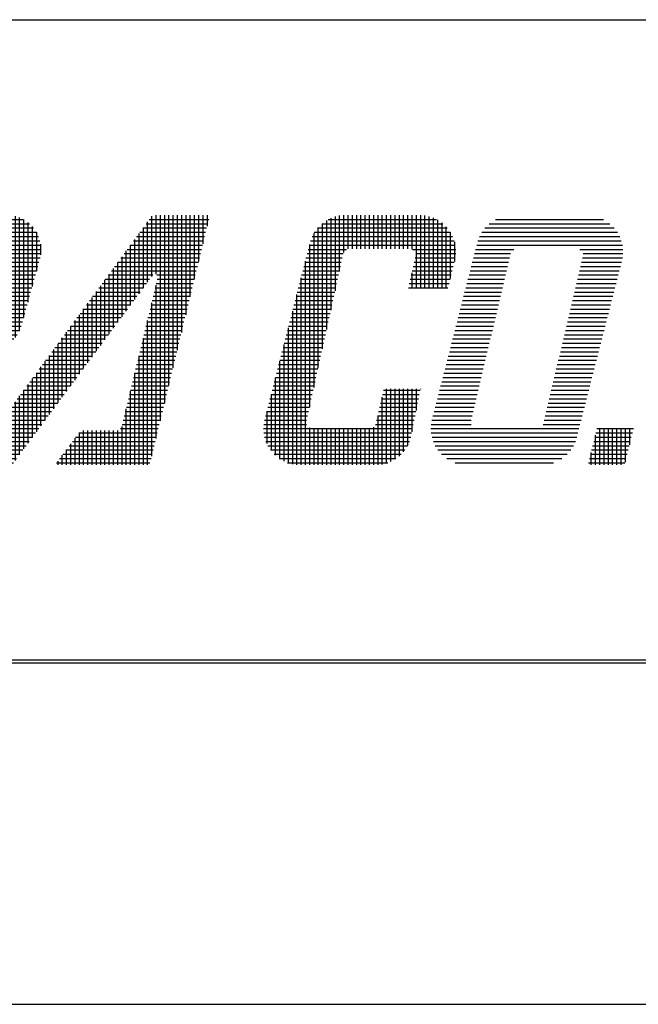
# Model space of a CAD drawing. Extents: x 0 to 623, y 0 to 364.
# Drawn here: x 479 to 494, y 62 to 85 of the extents above; entities that cross this region are included whole.
import ezdxf
from ezdxf.enums import TextEntityAlignment as Align

# ---------------------------------------------------------------- set-up
doc = ezdxf.new("R2010")
doc.units = 0
doc.layers.get('0').update_dxf_attribs({"linetype": 'CONTINUOUS'})
doc.layers.add('AM_BOR', color=7, linetype='CONTINUOUS')
doc.styles.get("Standard").update_dxf_attribs({"font": 'isocp.shx', "bigfont": 'EXTFONT.SHX'})
doc.styles.add('TATE', font='ISOCP.SHX', dxfattribs={"bigfont": 'EXTFONT.SHX'})

# ---------------------------------------------------------------- blocks, each defined once
blk = doc.blocks.new('KY_A3_1')
at = {"layer": 'AM_BOR', "color": 5, "linetype": 'CONTINUOUS'}
blk.add_line((26, 8), (410, 8), dxfattribs=at)
at = {"layer": 'AM_BOR', "linetype": 'CONTINUOUS'}
blk.add_line((0, 0), (420, 0), dxfattribs=at)
blk = doc.blocks.new('KOZU0032')
at = {"color": 7, "linetype": 'CONTINUOUS'}
for p, q in [((-96.88492, 18.228927), (-96.884919, 17.613457)), ((-96.85456, 18.320003), (-93.792159, 18.320006)), ((-96.821226, 18.420003), (-94.18492, 18.420006)), ((-96.78492, 18.420593), (-96.784919, 17.613457)), ((-96.68492, 18.420593), (-96.684919, 17.613457)), ((-96.58492, 18.420593), (-96.584919, 17.613457)), ((-96.48492, 18.420593), (-96.484919, 17.613457)), ((-96.38492, 18.420593), (-96.384919, 17.613457)), ((-96.28492, 18.420593), (-96.284919, 17.613457)), ((-96.18492, 18.420593), (-96.184919, 17.613457)), ((-96.08492, 18.420593), (-96.084919, 17.613457)), ((-95.98492, 18.420593), (-95.984919, 17.613457)), ((-95.88492, 18.420593), (-95.884919, 17.613457)), ((-95.78492, 18.420593), (-95.784919, 17.613457)), ((-95.68492, 18.420593), (-95.684919, 17.613457)), ((-95.58492, 18.420593), (-95.584919, 17.613457)), ((-95.48492, 18.420593), (-95.484919, 17.613457)), ((-95.38492, 18.420593), (-95.384919, 17.613457)), ((-95.28492, 18.420593), (-95.284919, 17.613457)), ((-95.18492, 18.420593), (-95.184919, 17.613457)), ((-95.08492, 18.420593), (-95.084919, 17.613457)), ((-94.98492, 18.420593), (-94.984919, 17.613457)), ((-94.88492, 18.420593), (-94.884919, 17.613457)), ((-94.78492, 18.420593), (-94.784919, 17.613457)), ((-94.68492, 18.420593), (-94.684919, 17.613457)), ((-94.58492, 18.420593), (-94.584919, 17.613457)), ((-94.48492, 18.420593), (-94.484919, 17.613457)), ((-94.38492, 18.420593), (-94.384919, 17.613457)), ((-94.28492, 18.420593), (-94.284919, 17.613457)), ((-94.18492, 18.420593), (-94.184917, 15.380476)), ((-94.08492, 18.414689), (-94.084917, 15.453676)), ((-93.98492, 18.396072), (-93.984917, 15.556131)), ((-93.88492, 18.363789), (-93.884917, 15.712391)), ((-93.78492, 18.31596), (-93.784917, 16.022684)), ((-93.68492, 18.249085), (-93.684918, 16.384216)), ((-90.88492, 18.261103), (-90.884918, 16.847484)), ((-90.841558, 18.320009), (-89.446573, 18.320011)), ((-90.78492, 18.396952), (-90.784918, 16.982099)), ((-90.68492, 18.420593), (-90.684918, 17.035058)), ((-90.58492, 18.420593), (-90.584915, 13.60401)), ((-90.48492, 18.420593), (-90.484915, 14.018295)), ((-90.38492, 18.420593), (-90.384916, 14.43258)), ((-90.28492, 18.420593), (-90.284916, 14.846866)), ((-90.18492, 18.420593), (-90.184917, 15.261151)), ((-90.08492, 18.420593), (-90.084917, 15.675436)), ((-89.98492, 18.420593), (-89.984917, 16.089721)), ((-89.88492, 18.420593), (-89.884918, 16.504006)), ((-89.78492, 18.420593), (-89.784918, 16.918291)), ((-89.68492, 18.420593), (-89.684919, 17.332576)), ((-89.58492, 18.420593), (-89.584919, 17.746862)), ((-89.48492, 18.420593), (-89.484919, 18.161147)), ((-96.954562, 18.020003), (-93.485088, 18.020007)), ((-96.921228, 18.120003), (-93.553967, 18.120007)), ((-96.887894, 18.220003), (-93.64985, 18.220007)), ((-93.58492, 18.156168), (-93.584918, 16.745748)), ((-93.484919, 18.019717), (-93.484918, 17.10728)), ((-91.062392, 18.020009), (-89.518987, 18.020011)), ((-90.98878, 18.120009), (-89.494849, 18.120011)), ((-90.984919, 18.125254), (-90.984918, 16.712869)), ((-90.915169, 18.220009), (-89.470711, 18.220011)), ((-97.02123, 17.820003), (-93.402098, 17.820007)), ((-96.987896, 17.920003), (-93.435702, 17.920007)), ((-96.984919, 17.928933), (-96.984919, 17.613457)), ((-91.209614, 17.820009), (-89.567262, 17.820011)), ((-91.184919, 17.853557), (-91.184918, 16.443638)), ((-91.136003, 17.920009), (-89.543125, 17.920011)), ((-91.084919, 17.989406), (-91.084918, 16.578253)), ((-97.087898, 17.620003), (-93.375249, 17.620007)), ((-97.084919, 17.62894), (-97.084919, 17.613457)), ((-97.054564, 17.720003), (-93.382286, 17.720007)), ((-94.284919, 17.537507), (-94.284917, 15.327784)), ((-93.384919, 17.738193), (-93.384919, 17.488722)), ((-91.384919, 17.581859), (-91.384918, 16.174408)), ((-91.356837, 17.620009), (-89.615538, 17.620011)), ((-91.284919, 17.717708), (-91.284918, 16.309023)), ((-91.283225, 17.720009), (-89.5914, 17.720011)), ((-94.341658, 17.320006), (-93.426078, 17.320007)), ((-94.315571, 17.420006), (-93.398748, 17.420007)), ((-94.289484, 17.520006), (-93.38065, 17.520007)), ((-91.584919, 17.310162), (-91.584917, 15.905177)), ((-91.57767, 17.320009), (-89.687952, 17.320011)), ((-91.504059, 17.420009), (-89.663814, 17.420011)), ((-91.484919, 17.44601), (-91.484917, 16.039793)), ((-91.430448, 17.520009), (-89.639676, 17.520011)), ((-94.393832, 17.120006), (-93.481398, 17.120007)), ((-94.384919, 17.154173), (-94.384917, 15.289426)), ((-94.367745, 17.220006), (-93.453738, 17.220007)), ((-91.724893, 17.120009), (-89.736228, 17.120011)), ((-91.684919, 17.174313), (-91.684917, 15.770562)), ((-91.651281, 17.220009), (-89.71209, 17.220011)), ((-94.446005, 16.920006), (-93.536718, 16.920007)), ((-94.419918, 17.020006), (-93.509058, 17.020007)), ((-91.884918, 16.902615), (-91.884917, 15.501332)), ((-91.872115, 16.920008), (-90.831042, 16.920009)), ((-91.798504, 17.020008), (-90.755755, 17.020009)), ((-91.784918, 17.038464), (-91.784917, 15.635947)), ((-90.66136, 17.02001), (-89.760365, 17.02001)), ((-90.651935, 16.92001), (-89.784503, 16.92001)), ((-94.524265, 16.620006), (-93.619698, 16.620007)), ((-94.498179, 16.720006), (-93.592038, 16.720007)), ((-94.484918, 16.770838), (-94.484914, 12.568861)), ((-94.472092, 16.820006), (-93.564378, 16.820007)), ((-92.092949, 16.620008), (-91.053899, 16.620009)), ((-92.084918, 16.630918), (-92.084917, 15.232101)), ((-92.019337, 16.720008), (-90.979614, 16.720009)), ((-91.984918, 16.766766), (-91.984917, 15.366717)), ((-91.945726, 16.820008), (-90.905328, 16.820009)), ((-90.724349, 16.62001), (-89.856917, 16.62001)), ((-90.700211, 16.72001), (-89.832779, 16.72001)), ((-90.684918, 16.783364), (-90.684915, 13.189725)), ((-90.676073, 16.82001), (-89.808641, 16.82001)), ((-94.584918, 16.387503), (-94.584914, 12.568861)), ((-94.576439, 16.420006), (-93.675018, 16.420007)), ((-94.550352, 16.520006), (-93.647358, 16.520007)), ((-92.240171, 16.420008), (-91.202471, 16.420009)), ((-92.184918, 16.495069), (-92.184916, 15.097486)), ((-92.16656, 16.520008), (-91.128185, 16.520009)), ((-90.772624, 16.420009), (-89.905193, 16.42001)), ((-90.748487, 16.520009), (-89.881055, 16.52001)), ((-94.628613, 16.220006), (-93.730338, 16.220006)), ((-94.602526, 16.320006), (-93.702678, 16.320007)), ((-92.387393, 16.220008), (-91.351042, 16.220009)), ((-92.384918, 16.223371), (-92.384916, 14.828256)), ((-92.313782, 16.320008), (-91.276757, 16.320009)), ((-92.284918, 16.35922), (-92.284916, 14.962871)), ((-90.8209, 16.220009), (-89.953468, 16.22001)), ((-90.796762, 16.320009), (-89.92933, 16.32001)), ((-90.784918, 16.369081), (-90.784914, 12.77544)), ((-97.52744, 15.920003), (-93.813318, 15.920006)), ((-97.504363, 16.020003), (-93.785658, 16.020006)), ((-97.484917, 16.066448), (-97.484914, 12.568861)), ((-97.384917, 16.066448), (-97.384914, 12.568861)), ((-97.284917, 16.066448), (-97.284914, 12.898679)), ((-97.184917, 16.066448), (-97.184915, 13.343122)), ((-97.084917, 16.066448), (-97.084915, 13.787565)), ((-96.984917, 16.066448), (-96.984916, 14.232008)), ((-96.884917, 16.066448), (-96.884916, 14.676451)), ((-96.784917, 16.066448), (-96.784917, 15.117807)), ((-96.684917, 16.066448), (-96.684917, 15.236827)), ((-96.584917, 16.066448), (-96.584917, 15.259313)), ((-96.484917, 16.066448), (-96.484917, 15.259313)), ((-96.384917, 16.066448), (-96.384917, 15.259312)), ((-96.284917, 16.066448), (-96.284917, 15.259312)), ((-96.184917, 16.066448), (-96.184917, 15.259312)), ((-96.084917, 16.066448), (-96.084917, 15.259312)), ((-95.984917, 16.066448), (-95.984917, 15.259312)), ((-95.884917, 16.066448), (-95.884917, 15.259312)), ((-95.784917, 16.066448), (-95.784917, 15.259312)), ((-95.684917, 16.066448), (-95.684917, 15.259312)), ((-95.584917, 16.066448), (-95.584917, 15.259217)), ((-95.484917, 16.066448), (-95.484917, 15.229076)), ((-95.384917, 16.066448), (-95.384916, 15.022963)), ((-95.284917, 16.066448), (-95.284915, 14.022964)), ((-95.184917, 16.066448), (-95.184914, 13.022965)), ((-95.084917, 16.066448), (-95.084914, 12.56886)), ((-94.984917, 16.066448), (-94.984914, 12.56886)), ((-94.884917, 16.066448), (-94.884914, 12.56886)), ((-94.784917, 16.066448), (-94.784914, 12.56886)), ((-94.684917, 16.066448), (-94.684914, 12.56886)), ((-94.654699, 16.120006), (-93.757998, 16.120006)), ((-92.608227, 15.920008), (-91.5739, 15.920009)), ((-92.584917, 15.951674), (-92.584916, 14.559026)), ((-92.534616, 16.020008), (-91.499614, 16.020009)), ((-92.484917, 16.087523), (-92.484916, 14.693641)), ((-92.461005, 16.120008), (-91.425328, 16.120009)), ((-90.893314, 15.920009), (-90.025882, 15.92001)), ((-90.884917, 15.954797), (-90.884914, 12.568861)), ((-90.869176, 16.020009), (-90.001744, 16.02001)), ((-90.845038, 16.120009), (-89.977606, 16.12001)), ((-97.573594, 15.720003), (-93.881249, 15.720006)), ((-97.550517, 15.820003), (-93.84166, 15.820006)), ((-92.75545, 15.720007), (-91.722471, 15.720008)), ((-92.684917, 15.815825), (-92.684916, 14.42441)), ((-92.681838, 15.820008), (-91.648186, 15.820009)), ((-90.94159, 15.720009), (-90.074158, 15.72001)), ((-90.917452, 15.820009), (-90.05002, 15.82001)), ((-97.619748, 15.520003), (-94.016225, 15.520006)), ((-97.596671, 15.620003), (-93.937826, 15.620006)), ((-97.584917, 15.670935), (-97.584914, 12.568861)), ((-92.902672, 15.520007), (-91.871043, 15.520008)), ((-92.884917, 15.544127), (-92.884916, 14.15518)), ((-92.829061, 15.620007), (-91.796757, 15.620008)), ((-92.784917, 15.679976), (-92.784916, 14.289795)), ((-90.989866, 15.520009), (-90.122433, 15.52001)), ((-90.984917, 15.540514), (-90.984914, 12.568861)), ((-90.965728, 15.620009), (-90.098296, 15.62001)), ((-97.684917, 15.237604), (-97.684914, 12.568861)), ((-97.665902, 15.320003), (-94.303183, 15.320006)), ((-97.642825, 15.420003), (-94.126951, 15.420006)), ((-93.084917, 15.27243), (-93.084915, 13.88595)), ((-93.049894, 15.320007), (-92.019614, 15.320008)), ((-92.984917, 15.408279), (-92.984915, 14.020565)), ((-92.976283, 15.420007), (-91.945329, 15.420008)), ((-91.038142, 15.320009), (-90.170709, 15.32001)), ((-91.014004, 15.420009), (-90.146571, 15.42001)), ((-97.735132, 15.020002), (-96.807617, 15.020003)), ((-97.712055, 15.120002), (-96.784215, 15.120003)), ((-97.688979, 15.220003), (-96.712008, 15.220003)), ((-95.471504, 15.220005), (-94.44925, 15.220006)), ((-95.399295, 15.120005), (-94.455745, 15.120006)), ((-95.384621, 15.020005), (-94.447745, 15.020006)), ((-93.284916, 15.000732), (-93.284915, 13.616719)), ((-93.270728, 15.020007), (-92.242472, 15.020008)), ((-93.197117, 15.120007), (-92.168186, 15.120008)), ((-93.184917, 15.136581), (-93.184915, 13.751334)), ((-93.123506, 15.220007), (-92.0939, 15.220008)), ((-91.110556, 15.020009), (-90.243123, 15.02001)), ((-91.086418, 15.120009), (-90.218985, 15.12001)), ((-91.084916, 15.126231), (-91.084914, 12.568861)), ((-91.06228, 15.220009), (-90.194847, 15.22001)), ((-97.784916, 14.804273), (-97.784914, 12.568861)), ((-97.781286, 14.820002), (-96.852617, 14.820003)), ((-97.758209, 14.920002), (-96.830117, 14.920003)), ((-95.37462, 14.920005), (-94.439746, 14.920006)), ((-95.36462, 14.820005), (-94.431746, 14.820006)), ((-93.41795, 14.820007), (-92.391043, 14.820008)), ((-93.384916, 14.864883), (-93.384915, 13.482104)), ((-93.344339, 14.920007), (-92.316758, 14.920008)), ((-91.158832, 14.820009), (-90.291399, 14.82001)), ((-91.134694, 14.920009), (-90.267261, 14.92001)), ((-97.82744, 14.620002), (-96.897617, 14.620003)), ((-97.804363, 14.720002), (-96.875117, 14.720003)), ((-95.35462, 14.720005), (-94.423746, 14.720006)), ((-95.34462, 14.620005), (-94.415746, 14.620006)), ((-93.584916, 14.593186), (-93.584915, 13.212874)), ((-93.565173, 14.620007), (-92.539615, 14.620008)), ((-93.491562, 14.720007), (-92.465329, 14.720008)), ((-93.484916, 14.729035), (-93.484915, 13.347489)), ((-91.207108, 14.620009), (-90.339674, 14.62001)), ((-91.184916, 14.711948), (-91.184914, 12.568861)), ((-91.18297, 14.720009), (-90.315536, 14.72001)), ((-97.896671, 14.320002), (-96.965117, 14.320003)), ((-97.884916, 14.370942), (-97.884914, 12.56886)), ((-97.873594, 14.420002), (-96.942617, 14.420003)), ((-97.850517, 14.520002), (-96.920117, 14.520003)), ((-95.33462, 14.520005), (-94.407746, 14.520006)), ((-95.32462, 14.420005), (-94.399746, 14.420006)), ((-95.31462, 14.320005), (-94.391746, 14.320006)), ((-93.786007, 14.320006), (-92.762472, 14.320007)), ((-93.784916, 14.321488), (-93.784914, 12.943643)), ((-93.712395, 14.420006), (-92.688186, 14.420008)), ((-93.684916, 14.457337), (-93.684914, 13.078258)), ((-93.638784, 14.520007), (-92.613901, 14.520008)), ((-91.279522, 14.320009), (-90.412088, 14.32001)), ((-91.255384, 14.420009), (-90.38795, 14.42001)), ((-91.231246, 14.520009), (-90.363812, 14.52001)), ((-97.942825, 14.120002), (-97.010117, 14.120003)), ((-97.919748, 14.220002), (-96.987617, 14.220003)), ((-95.30462, 14.220005), (-94.383746, 14.220006)), ((-95.29462, 14.120005), (-94.375746, 14.120006)), ((-94.384916, 14.234626), (-94.384914, 12.568861)), ((-93.933229, 14.120006), (-92.911044, 14.120007)), ((-93.884916, 14.185639), (-93.884914, 12.809028)), ((-93.859618, 14.220006), (-92.836758, 14.220007)), ((-91.327798, 14.120009), (-90.460364, 14.12001)), ((-91.30366, 14.220009), (-90.436226, 14.22001)), ((-91.284916, 14.297665), (-91.284914, 12.568861)), ((-97.988979, 13.920002), (-97.055117, 13.920003)), ((-97.984915, 13.937611), (-97.984914, 12.56886)), ((-97.965902, 14.020002), (-97.032617, 14.020003)), ((-95.28462, 14.020005), (-94.367746, 14.020006)), ((-95.274619, 13.920005), (-94.359746, 13.920006)), ((-94.084915, 13.913942), (-94.084914, 12.568861)), ((-94.080451, 13.920006), (-93.059615, 13.920007)), ((-94.00684, 14.020006), (-92.98533, 14.020007)), ((-93.984915, 14.049791), (-93.984914, 12.674413)), ((-91.384915, 13.883382), (-91.384914, 12.568861)), ((-91.376074, 13.920009), (-90.508639, 13.92001)), ((-91.351936, 14.020009), (-90.484502, 14.02001)), ((-98.05821, 13.620002), (-97.122617, 13.620003)), ((-98.035133, 13.720002), (-97.100117, 13.720003)), ((-98.012056, 13.820002), (-97.077617, 13.820003)), ((-95.264619, 13.820005), (-94.351746, 13.820006)), ((-95.254619, 13.720005), (-94.331587, 13.720006)), ((-95.244619, 13.620005), (-93.282473, 13.620007)), ((-94.284915, 13.69574), (-94.284914, 12.568861)), ((-94.2278, 13.720006), (-93.208187, 13.720007)), ((-94.184915, 13.778093), (-94.184914, 12.568861)), ((-94.154063, 13.820006), (-93.133901, 13.820007)), ((-91.448488, 13.620009), (-90.581053, 13.62001)), ((-91.42435, 13.720009), (-90.556915, 13.72001)), ((-91.400212, 13.820009), (-90.532777, 13.82001)), ((-98.104364, 13.420002), (-97.167617, 13.420003)), ((-98.084915, 13.50428), (-98.084914, 12.56886)), ((-98.081287, 13.520002), (-97.145117, 13.520003)), ((-95.234619, 13.520005), (-93.356758, 13.520007)), ((-95.224619, 13.420005), (-93.431044, 13.420007)), ((-91.584915, 13.379028), (-91.584914, 12.568861)), ((-91.513792, 13.420009), (-90.629329, 13.42001)), ((-91.484915, 13.470387), (-91.484914, 12.568861)), ((-91.472626, 13.520009), (-90.605191, 13.52001)), ((-98.150518, 13.220002), (-97.212617, 13.220003)), ((-98.127441, 13.320002), (-97.190117, 13.320003)), ((-95.214619, 13.320005), (-93.50533, 13.320007)), ((-95.204619, 13.220005), (-93.579616, 13.220007)), ((-92.584915, 13.194843), (-92.584914, 12.568861)), ((-92.566041, 13.220008), (-90.677604, 13.22001)), ((-92.491042, 13.320008), (-90.653467, 13.32001)), ((-92.484915, 13.328177), (-92.484914, 12.568861)), ((-92.384915, 13.375996), (-92.384914, 12.568861)), ((-92.284915, 13.375996), (-92.284914, 12.568861)), ((-92.184915, 13.375996), (-92.184914, 12.568861)), ((-92.084915, 13.375996), (-92.084914, 12.568861)), ((-91.984915, 13.375996), (-91.984914, 12.568861)), ((-91.884915, 13.375996), (-91.884914, 12.568861)), ((-91.784915, 13.375996), (-91.784914, 12.568861)), ((-91.684915, 13.375997), (-91.684914, 12.568861)), ((-98.219748, 12.920002), (-97.280116, 12.920003)), ((-98.196671, 13.020002), (-97.257616, 13.020003)), ((-98.184915, 13.070949), (-98.184914, 12.56886)), ((-98.173595, 13.120002), (-97.235116, 13.120003)), ((-95.194619, 13.120005), (-93.653902, 13.120007)), ((-95.184618, 13.020005), (-93.728187, 13.020006)), ((-95.174618, 12.920005), (-93.802473, 12.920006)), ((-92.79104, 12.920007), (-90.750018, 12.920009)), ((-92.784914, 12.928175), (-92.784914, 12.568861)), ((-92.71604, 13.020007), (-90.72588, 13.020009)), ((-92.684914, 13.061509), (-92.684914, 12.568861)), ((-92.641041, 13.120008), (-90.701742, 13.120009)), ((-98.265902, 12.720002), (-97.325116, 12.720003)), ((-98.242825, 12.820002), (-97.302616, 12.820003)), ((-95.164618, 12.820005), (-93.876759, 12.820006)), ((-95.154618, 12.720005), (-93.951045, 12.720006)), ((-92.941039, 12.720007), (-90.798294, 12.720009)), ((-92.884914, 12.794841), (-92.884914, 12.568861)), ((-92.866039, 12.820007), (-90.774156, 12.820009)), ((-98.288979, 12.620002), (-97.347616, 12.620003)), ((-98.284914, 12.637618), (-98.284914, 12.56886)), ((-95.144618, 12.620005), (-94.02533, 12.620006)), ((-93.016038, 12.620007), (-90.822432, 12.620009)), ((-92.984914, 12.661506), (-92.984914, 12.568861))]:
    blk.add_line(p, q, dxfattribs=at)
blk = doc.blocks.new('KOZU0039')
at = {"color": 7, "linetype": 'CONTINUOUS'}
for p, q in [((-80.34578, 13.42002), (-79.489427, 13.420021)), ((-80.284915, 13.425212), (-80.284914, 12.568861)), ((-80.184915, 13.425212), (-80.184914, 12.568861)), ((-80.084915, 13.425212), (-80.084914, 12.568861)), ((-79.984915, 13.425212), (-79.984914, 12.568861)), ((-79.884915, 13.425212), (-79.884914, 12.568861)), ((-79.784915, 13.425212), (-79.784914, 12.568861)), ((-79.684915, 13.425212), (-79.684914, 12.638102)), ((-79.584915, 13.425212), (-79.584914, 13.038085)), ((-80.395779, 13.22002), (-79.539428, 13.220021)), ((-80.384914, 13.263479), (-80.384914, 12.568861)), ((-80.37078, 13.32002), (-79.514427, 13.320021)), ((-80.470776, 12.92002), (-79.614431, 12.920021)), ((-80.445777, 13.02002), (-79.58943, 13.020021)), ((-80.420778, 13.12002), (-79.564429, 13.120021)), ((-80.520775, 12.72002), (-79.664433, 12.720021)), ((-80.495776, 12.82002), (-79.639432, 12.820021)), ((-80.484914, 12.863467), (-80.484914, 12.568861)), ((-80.545774, 12.62002), (-79.689434, 12.62002))]:
    blk.add_line(p, q, dxfattribs=at)
blk = doc.blocks.new('KOZU0038')
at = {"color": 7, "linetype": 'CONTINUOUS'}
for p, q in [((-82.72289, 18.320018), (-80.188766, 18.32002)), ((-83.045209, 18.020017), (-79.866445, 18.02002)), ((-82.971721, 18.120017), (-79.939933, 18.12002)), ((-82.870945, 18.220017), (-80.04071, 18.22002)), ((-83.137483, 17.820017), (-79.77417, 17.82002)), ((-83.09917, 17.920017), (-79.812483, 17.92002)), ((-83.189921, 17.620017), (-82.294669, 17.620018)), ((-83.164311, 17.720017), (-79.749367, 17.72002)), ((-80.745632, 17.62002), (-79.736898, 17.620021)), ((-83.26675, 17.320017), (-82.41752, 17.320018)), ((-83.24114, 17.420017), (-82.393791, 17.420018)), ((-83.21553, 17.520017), (-82.370062, 17.520018)), ((-80.704814, 17.32002), (-79.769991, 17.32002)), ((-80.681085, 17.42002), (-79.747312, 17.42002)), ((-80.670365, 17.52002), (-79.736222, 17.520021)), ((-83.31797, 17.120017), (-82.464978, 17.120018)), ((-83.29236, 17.220017), (-82.441249, 17.220018)), ((-80.752272, 17.120019), (-79.82121, 17.12002)), ((-80.728543, 17.22002), (-79.795601, 17.22002)), ((-83.369189, 16.920017), (-82.512437, 16.920018)), ((-83.343579, 17.020017), (-82.488707, 17.020018)), ((-80.79973, 16.920019), (-79.872429, 16.92002)), ((-80.776001, 17.020019), (-79.84682, 17.02002)), ((-83.446019, 16.620017), (-82.583624, 16.620018)), ((-83.420409, 16.720017), (-82.559895, 16.720018)), ((-83.394799, 16.820017), (-82.536166, 16.820018)), ((-80.870917, 16.620019), (-79.949258, 16.62002)), ((-80.847188, 16.720019), (-79.923648, 16.72002)), ((-80.823459, 16.820019), (-79.898039, 16.82002)), ((-83.497238, 16.420017), (-82.631082, 16.420018)), ((-83.471628, 16.520017), (-82.607353, 16.520018)), ((-80.918376, 16.420019), (-80.000477, 16.42002)), ((-80.894646, 16.520019), (-79.974867, 16.52002)), ((-83.548458, 16.220017), (-82.67854, 16.220018)), ((-83.522848, 16.320017), (-82.654811, 16.320018)), ((-80.965834, 16.220019), (-80.051695, 16.22002)), ((-80.942105, 16.320019), (-80.026086, 16.32002)), ((-83.625287, 15.920017), (-82.749727, 15.920017)), ((-83.599677, 16.020017), (-82.725998, 16.020017)), ((-83.574068, 16.120017), (-82.702269, 16.120018)), ((-81.037021, 15.920019), (-80.128524, 15.92002)), ((-81.013292, 16.020019), (-80.102914, 16.02002)), ((-80.989563, 16.120019), (-80.077305, 16.12002)), ((-83.676507, 15.720017), (-82.797185, 15.720017)), ((-83.650897, 15.820017), (-82.773456, 15.820017)), ((-81.084479, 15.720019), (-80.179743, 15.72002)), ((-81.06075, 15.820019), (-80.154133, 15.82002)), ((-83.727727, 15.520016), (-82.844643, 15.520017)), ((-83.702117, 15.620017), (-82.820914, 15.620017)), ((-81.131937, 15.520019), (-80.230962, 15.52002)), ((-81.108208, 15.620019), (-80.205352, 15.62002)), ((-83.778946, 15.320016), (-82.892101, 15.320017)), ((-83.753336, 15.420016), (-82.868372, 15.420017)), ((-81.179395, 15.320019), (-80.282181, 15.32002)), ((-81.155666, 15.420019), (-80.256571, 15.42002)), ((-83.855776, 15.020016), (-82.963288, 15.020017)), ((-83.830166, 15.120016), (-82.939559, 15.120017)), ((-83.804556, 15.220016), (-82.91583, 15.220017)), ((-81.250582, 15.020019), (-80.359009, 15.02002)), ((-81.226853, 15.120019), (-80.333399, 15.12002)), ((-81.203124, 15.220019), (-80.30779, 15.22002)), ((-83.906995, 14.820016), (-83.010746, 14.820017)), ((-83.881385, 14.920016), (-82.987017, 14.920017)), ((-81.29804, 14.820019), (-80.410228, 14.82002)), ((-81.274311, 14.920019), (-80.384618, 14.92002)), ((-83.958215, 14.620016), (-83.058204, 14.620017)), ((-83.932605, 14.720016), (-83.034475, 14.720017)), ((-81.345498, 14.620019), (-80.461447, 14.62002)), ((-81.321769, 14.720019), (-80.435837, 14.72002)), ((-84.035044, 14.320016), (-83.129391, 14.320017)), ((-84.009434, 14.420016), (-83.105662, 14.420017)), ((-83.983825, 14.520016), (-83.081933, 14.520017)), ((-81.416685, 14.320019), (-80.538275, 14.32002)), ((-81.392956, 14.420019), (-80.512666, 14.42002)), ((-81.369227, 14.520019), (-80.487056, 14.52002)), ((-84.086264, 14.120016), (-83.17685, 14.120017)), ((-84.060654, 14.220016), (-83.153121, 14.220017)), ((-81.464143, 14.120019), (-80.589494, 14.12002)), ((-81.440414, 14.220019), (-80.563885, 14.22002)), ((-84.137483, 13.920016), (-83.224308, 13.920017)), ((-84.111874, 14.020016), (-83.200579, 14.020017)), ((-81.511601, 13.920019), (-80.640713, 13.92002)), ((-81.487872, 14.020019), (-80.615103, 14.02002)), ((-84.214118, 13.620016), (-83.295495, 13.620017)), ((-84.188703, 13.720016), (-83.271766, 13.720017)), ((-84.163093, 13.820016), (-83.248037, 13.820017)), ((-81.582789, 13.620019), (-80.717541, 13.620019)), ((-81.55906, 13.720019), (-80.691932, 13.720019)), ((-81.53533, 13.820019), (-80.666322, 13.82002)), ((-84.236554, 13.420016), (-80.76876, 13.420019)), ((-84.231306, 13.520016), (-83.295603, 13.520017)), ((-81.607396, 13.520019), (-80.743151, 13.520019)), ((-84.230084, 13.320016), (-80.79437, 13.320019)), ((-84.211622, 13.220016), (-80.819979, 13.220019)), ((-84.180339, 13.120016), (-80.851307, 13.120019)), ((-84.134641, 13.020016), (-80.897004, 13.020019)), ((-84.071677, 12.920016), (-80.959968, 12.920019)), ((-83.986086, 12.820016), (-81.045558, 12.820019)), ((-83.866054, 12.720016), (-81.165589, 12.720019)), ((-83.671762, 12.620017), (-81.359879, 12.620019))]:
    blk.add_line(p, q, dxfattribs=at)
blk = doc.blocks.new('KOZU0037')
at = {"color": 7, "linetype": 'CONTINUOUS'}
for p, q in [((-86.78492, 18.229068), (-86.784917, 15.287661)), ((-86.68492, 18.299052), (-86.684917, 15.741503)), ((-86.647832, 18.320014), (-84.107201, 18.320016)), ((-86.58492, 18.350308), (-86.584917, 16.195344)), ((-86.48492, 18.386344), (-86.484918, 16.649186)), ((-86.38492, 18.409112), (-86.384918, 17.103028)), ((-86.28492, 18.419671), (-86.284919, 17.547043)), ((-86.18492, 18.420593), (-86.184919, 17.63196)), ((-86.08492, 18.420593), (-86.084919, 17.635605)), ((-85.98492, 18.420593), (-85.984919, 17.635605)), ((-85.88492, 18.420593), (-85.884919, 17.635605)), ((-85.78492, 18.420593), (-85.784919, 17.635605)), ((-85.68492, 18.420593), (-85.684919, 17.635605)), ((-85.58492, 18.420593), (-85.584919, 17.635605)), ((-85.48492, 18.420593), (-85.484919, 17.635605)), ((-85.38492, 18.420593), (-85.384919, 17.635605)), ((-85.28492, 18.420593), (-85.284919, 17.635605)), ((-85.18492, 18.420593), (-85.184919, 17.635605)), ((-85.08492, 18.420593), (-85.084919, 17.635605)), ((-84.98492, 18.420593), (-84.984919, 17.635605)), ((-84.88492, 18.420593), (-84.884919, 17.635605)), ((-84.78492, 18.420593), (-84.784919, 17.635605)), ((-84.68492, 18.420593), (-84.684919, 17.626796)), ((-84.58492, 18.420593), (-84.584918, 16.707891)), ((-84.48492, 18.420231), (-84.484918, 16.707891)), ((-84.38492, 18.411429), (-84.384918, 16.707891)), ((-84.28492, 18.39052), (-84.284918, 16.707891)), ((-84.18492, 18.356545), (-84.184918, 16.707891)), ((-84.08492, 18.307716), (-84.084918, 16.707891)), ((-83.984919, 18.240824), (-83.984918, 16.707891)), ((-86.984919, 17.995621), (-86.984916, 14.379978)), ((-86.970146, 18.020013), (-83.784884, 18.020016)), ((-86.896659, 18.120013), (-83.858372, 18.120016)), ((-86.884919, 18.133488), (-86.884916, 14.833819)), ((-86.795884, 18.220013), (-83.959147, 18.220016)), ((-83.884919, 18.14971), (-83.884918, 16.707891)), ((-83.784919, 18.020072), (-83.784918, 16.933221)), ((-87.062418, 17.820013), (-83.69261, 17.820017)), ((-87.024106, 17.920013), (-83.730923, 17.920017)), ((-83.684919, 17.794002), (-83.684919, 17.333241)), ((-87.114864, 17.620013), (-86.217734, 17.620014)), ((-87.089254, 17.720013), (-83.667808, 17.720017)), ((-87.084919, 17.736939), (-87.084915, 13.926136)), ((-84.669422, 17.620016), (-83.65534, 17.620017)), ((-87.191693, 17.320013), (-86.337108, 17.320014)), ((-87.184919, 17.346465), (-87.184914, 12.568861)), ((-87.166083, 17.420013), (-86.315074, 17.420014)), ((-87.140473, 17.520013), (-86.29304, 17.520014)), ((-84.627701, 17.320016), (-83.688224, 17.320017)), ((-84.604624, 17.420016), (-83.665754, 17.420017)), ((-84.594162, 17.520016), (-83.654664, 17.520017)), ((-87.242913, 17.120013), (-86.381176, 17.120014)), ((-87.217303, 17.220013), (-86.359142, 17.220014)), ((-84.684918, 17.072086), (-84.684918, 16.707891)), ((-84.673857, 17.120016), (-83.738222, 17.120017)), ((-84.650779, 17.220016), (-83.713223, 17.220017)), ((-87.294132, 16.920013), (-86.425244, 16.920014)), ((-87.284918, 16.955991), (-87.284914, 12.568861)), ((-87.268522, 17.020013), (-86.40321, 17.020014)), ((-84.720013, 16.920016), (-83.788219, 16.920016)), ((-84.696935, 17.020016), (-83.76322, 17.020016)), ((-87.370962, 16.620013), (-86.491346, 16.620014)), ((-87.345352, 16.720013), (-86.469312, 16.720014)), ((-87.319742, 16.820013), (-86.447278, 16.820014)), ((-84.766169, 16.720015), (-83.838216, 16.720016)), ((-84.743091, 16.820015), (-83.813218, 16.820016)), ((-87.422181, 16.420013), (-86.535414, 16.420014)), ((-87.396571, 16.520013), (-86.51338, 16.520014)), ((-87.384918, 16.565517), (-87.384914, 12.572583)), ((-87.484917, 16.175043), (-87.484914, 12.587941)), ((-87.473401, 16.220013), (-86.579482, 16.220014)), ((-87.447791, 16.320013), (-86.557448, 16.320014)), ((-87.55023, 15.920013), (-86.645584, 15.920014)), ((-87.52462, 16.020013), (-86.62355, 16.020014)), ((-87.499011, 16.120013), (-86.601516, 16.120014)), ((-87.60145, 15.720013), (-86.689652, 15.720014)), ((-87.584917, 15.784569), (-87.584914, 12.615847)), ((-87.57584, 15.820013), (-86.667618, 15.820014)), ((-87.65267, 15.520013), (-86.73372, 15.520013)), ((-87.62706, 15.620013), (-86.711686, 15.620014)), ((-87.703889, 15.320013), (-86.777788, 15.320013)), ((-87.684917, 15.394095), (-87.684914, 12.657671)), ((-87.678279, 15.420013), (-86.755754, 15.420013)), ((-87.784916, 15.003621), (-87.784914, 12.71587)), ((-87.780719, 15.020012), (-86.84389, 15.020013)), ((-87.755109, 15.120012), (-86.821856, 15.120013)), ((-87.729499, 15.220012), (-86.799822, 15.220013)), ((-87.831938, 14.820012), (-86.887958, 14.820013)), ((-87.806328, 14.920012), (-86.865924, 14.920013)), ((-87.884916, 14.613148), (-87.884914, 12.794963)), ((-87.883158, 14.620012), (-86.932026, 14.620013)), ((-87.857548, 14.720012), (-86.909992, 14.720013)), ((-87.959987, 14.320012), (-86.998128, 14.320013)), ((-87.934377, 14.420012), (-86.976094, 14.420013)), ((-87.908768, 14.520012), (-86.95406, 14.520013)), ((-85.347454, 14.320015), (-84.490087, 14.320016)), ((-85.284916, 14.352926), (-85.284914, 12.608475)), ((-85.184916, 14.352926), (-85.184914, 12.647028)), ((-85.084916, 14.352926), (-85.084914, 12.701277)), ((-84.984916, 14.352926), (-84.984914, 12.775141)), ((-84.884916, 14.352926), (-84.884914, 12.876482)), ((-84.784916, 14.352926), (-84.784914, 13.025693)), ((-84.684916, 14.352926), (-84.684915, 13.345879)), ((-84.584916, 14.352926), (-84.584915, 13.845877)), ((-84.484916, 14.352926), (-84.484916, 14.345875)), ((-88.011207, 14.120012), (-87.042196, 14.120013)), ((-87.985597, 14.220012), (-87.020162, 14.220013)), ((-87.984916, 14.222674), (-87.984914, 12.904384)), ((-85.393611, 14.120015), (-84.530087, 14.120016)), ((-85.384915, 14.157693), (-85.384914, 12.583459)), ((-85.370533, 14.220015), (-84.510087, 14.220016)), ((-88.062427, 13.920012), (-87.086264, 13.920013)), ((-88.036817, 14.020012), (-87.06423, 14.020013)), ((-85.439767, 13.920015), (-84.570087, 13.920016)), ((-85.416689, 14.020015), (-84.550087, 14.020016)), ((-88.139053, 13.620012), (-87.152366, 13.620013)), ((-88.113646, 13.720012), (-87.130332, 13.720013)), ((-88.088036, 13.820012), (-87.108298, 13.820013)), ((-88.084915, 13.8322), (-88.084914, 13.071222)), ((-85.509002, 13.620015), (-84.630087, 13.620016)), ((-85.485924, 13.720015), (-84.610087, 13.720016)), ((-85.484915, 13.724386), (-85.484914, 12.57079)), ((-85.462846, 13.820015), (-84.590087, 13.820016)), ((-88.161488, 13.420012), (-84.670087, 13.420016)), ((-88.15624, 13.520012), (-87.152131, 13.520013)), ((-87.084915, 13.442034), (-87.084914, 12.568861)), ((-86.984915, 13.425212), (-86.984914, 12.568861)), ((-86.884915, 13.425212), (-86.884914, 12.568861)), ((-86.784915, 13.425212), (-86.784914, 12.568861)), ((-86.684915, 13.425212), (-86.684914, 12.568861)), ((-86.584915, 13.425212), (-86.584914, 12.568861)), ((-86.484915, 13.425212), (-86.484914, 12.568861)), ((-86.384915, 13.425212), (-86.384914, 12.568861)), ((-86.284915, 13.425212), (-86.284914, 12.568861)), ((-86.184915, 13.425212), (-86.184914, 12.568861)), ((-86.084915, 13.425212), (-86.084914, 12.568861)), ((-85.984915, 13.425212), (-85.984914, 12.568861)), ((-85.884915, 13.425212), (-85.884914, 12.568861)), ((-85.784915, 13.425212), (-85.784914, 12.568861)), ((-85.684915, 13.425212), (-85.684914, 12.568861)), ((-85.584915, 13.451529), (-85.584914, 12.568861)), ((-85.533056, 13.520015), (-84.650087, 13.520016)), ((-88.155018, 13.320012), (-84.690087, 13.320015)), ((-88.136555, 13.220012), (-84.710955, 13.220015)), ((-88.105272, 13.120012), (-84.742238, 13.120015)), ((-88.059573, 13.020012), (-84.787936, 13.020015)), ((-87.996608, 12.920012), (-84.850901, 12.920015)), ((-87.911016, 12.820012), (-84.936492, 12.820015)), ((-87.790983, 12.720012), (-85.056525, 12.720015)), ((-87.596685, 12.620013), (-85.25082, 12.620015))]:
    blk.add_line(p, q, dxfattribs=at)
blk = doc.blocks.new('KY_TITLE')
at = {"layer": 'AM_BOR', "color": 5, "linetype": 'CONTINUOUS'}
blk.add_line((-110, 15), (0, 15), dxfattribs=at)
at = {"layer": 'AM_BOR', "color": 5}
blk.add_line((0, 0), (-131.5, 0), dxfattribs=at)
at = {"layer": 'AM_BOR', "color": 7, "linetype": 'CONTINUOUS'}
for name in ['KOZU0032', 'KOZU0037', 'KOZU0038', 'KOZU0039']:
    blk.add_blockref(name, (10, -8), dxfattribs=at)
at = {"layer": 'AM_BOR', "color": 2}
for tag, height, p in [('HINMEI{12}', 5, (-27.25, 35.397)), ('HINMEI2{12}', 5, (-27.25, 22.25)), ('DATE{12}', 3.5, (-73.75, 18)), ('GEN-TITLE-SCA', 5, (-120.75, 13)), ('RAIREKI{2}', 4, (-5, 12))]:
    blk.add_attdef(tag, text='', height=height, dxfattribs=at).set_placement(p, align=Align.MIDDLE)
at = {"layer": 'AM_BOR', "color": 2, "style": 'TATE'}
blk.add_attdef('DESIGN{6}', text='', height=4, dxfattribs=at).set_placement((-103.062, 29), align=Align.MIDDLE)
at = {"layer": 'AM_BOR', "color": 2, "width": 1.3}
blk.add_attdef('ZUBAN{16}', (-50.759, 1.362), '', height=6, dxfattribs=at)
at = {"layer": 'AM_BOR', "color": 2}
blk.add_attdef('GU{15}', (-28.366, -2.756), '', height=2, dxfattribs=at)

msp = doc.modelspace()

# ---------------------------------------------------------------- block references
for name, p in [('KY_A3_1', (153.057, 61.986)), ('KY_TITLE', (563.074, 70.051))]:
    msp.add_blockref(name, p)

doc.saveas('drawing.dxf')
